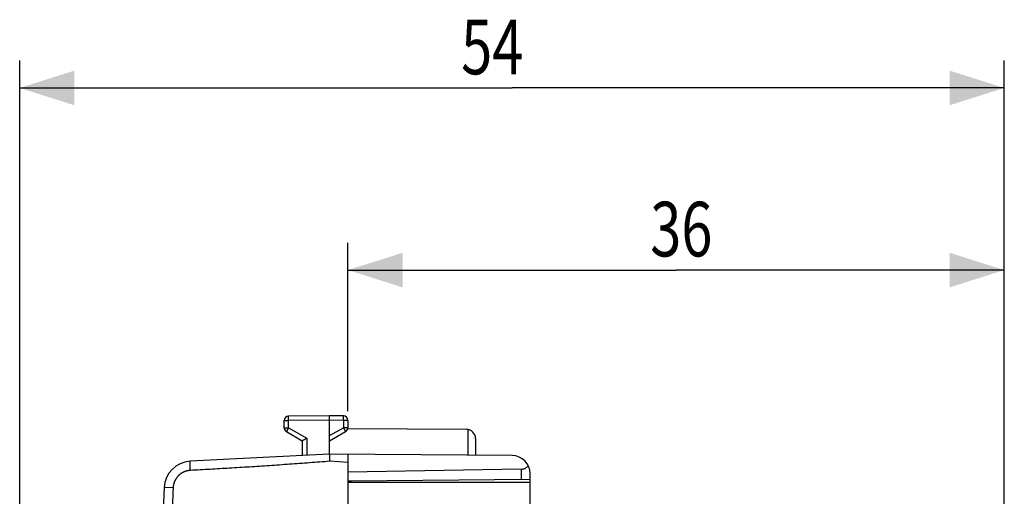
# Model space of a CAD drawing. Units: millimetres. Extents: x -64 to 42, y -24 to 47.
# Drawn here: x -64 to -10, y 20 to 47 of the extents above; entities that cross this region are included whole.
import ezdxf

# ---------------------------------------------------------------- set-up
doc = ezdxf.new("R2010")
doc.units = ezdxf.units.MM
doc.header["$LTSCALE"] = 16.335
doc.layers.get('0').update_dxf_attribs({"linetype": 'CONTINUOUS'})
doc.styles.get("Standard").update_dxf_attribs({"font": 'txt', "width": 0.8})
doc.dimstyles.new('DIMSTYLE_1', dxfattribs={"dimtxt": 3, "dimasz": 3, "dimexe": 0.18, "dimexo": 0.0625, "dimgap": 0.09, "dimtad": 1, "dimdsep": 46, "dimtxsty": 'STANDARD', "dimblk": '_FILLED', "dimblk1": '_FILLED', "dimblk2": '_FILLED', "dimcen": 0.09, "dimadec": 0, "dimazin": 0, "dimtfac": 1, "dimtofl": 0, "dimtmove": 0, "dimatfit": 3, "dimldrblk": '_FILLED', "dimfxl": 1, "dimtolj": 1, "dimarcsym": 0})

# ---------------------------------------------------------------- blocks, each defined once
blk = doc.blocks.new('_FILLED')
at = {"color": 0, "linetype": 'BYBLOCK'}
blk.add_solid([(0, 0), (-1, 0.317), (-1, -0.317)], dxfattribs=at)
blk = doc.blocks.new('*D0')
at = {"color": 2, "linetype": 'CONTINUOUS'}
for p, q in [((-64.141, 0.814), (-64.141, 44.322)), ((-10.141, 18.996), (-10.141, 44.322)), ((-64.141, 42.822), (-37.141, 42.822)), ((-10.141, 42.822), (-37.141, 42.822))]:
    blk.add_line(p, q, dxfattribs=at)
at = {"color": 2, "linetype": 'CONTINUOUS', "xscale": 3, "yscale": 3, "zscale": 3, "rotation": 180}
blk.add_blockref('_FILLED', (-64.141, 42.822), dxfattribs=at)
at = {"color": 2, "linetype": 'CONTINUOUS', "xscale": 3, "yscale": 3, "zscale": 3}
blk.add_blockref('_FILLED', (-10.141, 42.822), dxfattribs=at)
at = {"color": 2, "linetype": 'CONTINUOUS', "width": 0.75}
blk.add_text('54', height=3, dxfattribs=at).set_placement((-39.929, 43.572))
blk = doc.blocks.new('*D1')
at = {"color": 2, "linetype": 'CONTINUOUS'}
for p, q in [((-46.141, 25.068), (-46.141, 34.322)), ((-10.141, 18.996), (-10.141, 34.322)), ((-46.141, 32.822), (-28.141, 32.822)), ((-10.141, 32.822), (-28.141, 32.822))]:
    blk.add_line(p, q, dxfattribs=at)
at = {"color": 2, "linetype": 'CONTINUOUS', "xscale": 3, "yscale": 3, "zscale": 3, "rotation": 180}
blk.add_blockref('_FILLED', (-46.141, 32.822), dxfattribs=at)
at = {"color": 2, "linetype": 'CONTINUOUS', "xscale": 3, "yscale": 3, "zscale": 3}
blk.add_blockref('_FILLED', (-10.141, 32.822), dxfattribs=at)
at = {"color": 2, "linetype": 'CONTINUOUS', "width": 0.75}
blk.add_text('36', height=3, dxfattribs=at).set_placement((-29.557, 33.572))

msp = doc.modelspace()

# ---------------------------------------------------------------- linework, layer by layer
at = {"color": 7, "linetype": 'CONTINUOUS'}
for p, q in [((-49.641, 24.166), (-49.641, 24.559)), ((-47.141, 24.822), (-49.393, 24.809)), ((-46.39, 24.818), (-47.141, 24.822)), ((-47.141, 22.722), (-47.141, 24.572)), ((-46.141, 24.568), (-46.141, 24.166)), ((-49.516, 23.95), (-48.641, 23.445)), ((-47.141, 23.445), (-46.266, 23.95)), ((-46.146, 24.116), (-39.638, 24.078)), ((-48.641, 23.445), (-48.641, 22.643)), ((-39.141, 23.578), (-39.141, 22.652)), ((-47.141, 22.722), (-54.798, 22.321)), ((-37.132, 22.635), (-47.141, 22.722)), ((-46.141, 22.713), (-46.141, -22.069)), ((-36.632, 21.888), (-46.141, 21.722)), ((-36.141, 19.64), (-36.141, 21.635)), ((-45.941, 21.232), (-46.141, 21.222)), ((-46.141, 21.172), (-36.141, 21.172)), ((-36.141, 21.318), (-45.941, 21.232))]:
    msp.add_line(p, q, dxfattribs=at)
at = {"color": 9, "linetype": 'CONTINUOUS'}
for p, q in [((-49.641, 24.559), (-49.393, 24.559)), ((-47.141, 24.572), (-49.393, 24.559)), ((-49.393, 24.166), (-49.393, 24.559)), ((-46.39, 24.568), (-47.141, 24.572)), ((-46.39, 24.568), (-46.39, 24.166)), ((-46.141, 24.568), (-46.39, 24.568)), ((-49.641, 24.166), (-49.393, 24.166)), ((-49.393, 24.166), (-48.393, 23.589)), ((-47.141, 23.732), (-46.39, 24.166)), ((-46.141, 24.166), (-46.39, 24.166)), ((-39.567, 24.073), (-39.567, 22.656)), ((-48.393, 23.589), (-48.393, 22.656)), ((-46.141, 22.263), (-47.138, 22.321)), ((-36.632, 21.888), (-36.632, 21.314)), ((-55.727, 20.864), (-56.218, 20.884))]:
    msp.add_line(p, q, dxfattribs=at)
at = {"color": 7, "linetype": 'CONTINUOUS'}
for centre, radius, start, end in [((-49.391, 24.559), 0.25, 90.3333, 180), ((-46.391, 24.568), 0.25, 0, 89.6667), ((-49.391, 24.166), 0.25, 180, 240), ((-46.391, 24.166), 0.25, 300, 360), ((-39.641, 23.578), 0.5, 0, 89.6667), ((-54.719, 20.823), 1.5, 93, 177.6431), ((-37.141, 21.635), 1, 0, 89.5), ((443.359, 0.322), 500, 177.64305, 182.35695)]:
    msp.add_arc(centre, radius, start, end, dxfattribs=at)
at = {"color": 9, "linetype": 'CONTINUOUS'}
for points, knots in [([(-49.393, 24.559), (-49.393, 24.572), (-49.393, 24.598), (-49.393, 24.635), (-49.393, 24.671), (-49.393, 24.705), (-49.393, 24.734), (-49.393, 24.76), (-49.393, 24.779), (-49.394, 24.796), (-49.392, 24.802), (-49.394, 24.809), (-49.393, 24.809)], [0, 0, 0, 0, 0.156427, 0.309001, 0.453967, 0.587754, 0.70707, 0.808976, 0.890964, 0.951016, 0.987656, 1, 1, 1, 1]), ([(-46.39, 24.568), (-46.39, 24.581), (-46.389, 24.606), (-46.389, 24.644), (-46.389, 24.68), (-46.389, 24.713), (-46.389, 24.743), (-46.389, 24.768), (-46.389, 24.788), (-46.388, 24.804), (-46.391, 24.811), (-46.389, 24.818), (-46.39, 24.818)], [0, 0, 0, 0, 0.156427, 0.309001, 0.453967, 0.587754, 0.70707, 0.808976, 0.890964, 0.951016, 0.987656, 1, 1, 1, 1]), ([(-49.393, 24.166), (-49.399, 24.155), (-49.412, 24.133), (-49.431, 24.1), (-49.449, 24.069), (-49.465, 24.04), (-49.48, 24.015), (-49.492, 23.993), (-49.502, 23.975), (-49.511, 23.962), (-49.512, 23.955), (-49.517, 23.95), (-49.516, 23.95)], [0, 0, 0, 0, 0.156559, 0.309206, 0.454196, 0.587973, 0.707254, 0.809113, 0.891053, 0.951063, 0.987673, 1, 1, 1, 1]), ([(-49.393, 24.166), (-49.399, 24.155), (-49.412, 24.133), (-49.431, 24.1), (-49.449, 24.069), (-49.465, 24.04), (-49.48, 24.015), (-49.492, 23.993), (-49.502, 23.975), (-49.511, 23.962), (-49.512, 23.955), (-49.517, 23.95), (-49.516, 23.95)], [0, 0, 0, 0, 0.156559, 0.309206, 0.454196, 0.587973, 0.707254, 0.809113, 0.891053, 0.951063, 0.987673, 1, 1, 1, 1]), ([(-46.39, 24.166), (-46.383, 24.155), (-46.37, 24.133), (-46.351, 24.1), (-46.334, 24.069), (-46.317, 24.04), (-46.303, 24.015), (-46.29, 23.993), (-46.281, 23.975), (-46.272, 23.962), (-46.27, 23.955), (-46.265, 23.95), (-46.266, 23.95)], [0, 0, 0, 0, 0.156435, 0.309091, 0.454093, 0.587892, 0.707195, 0.809074, 0.891031, 0.951053, 0.987671, 1, 1, 1, 1]), ([(-46.39, 24.166), (-46.383, 24.155), (-46.37, 24.133), (-46.351, 24.1), (-46.334, 24.069), (-46.317, 24.04), (-46.303, 24.015), (-46.29, 23.993), (-46.281, 23.975), (-46.272, 23.962), (-46.27, 23.955), (-46.265, 23.95), (-46.266, 23.95)], [0, 0, 0, 0, 0.156435, 0.309091, 0.454093, 0.587892, 0.707195, 0.809074, 0.891031, 0.951053, 0.987671, 1, 1, 1, 1]), ([(-54.78, 21.821), (-54.782, 21.845), (-54.784, 21.892), (-54.787, 21.961), (-54.79, 22.027), (-54.793, 22.089), (-54.795, 22.146), (-54.797, 22.196), (-54.799, 22.239), (-54.799, 22.272), (-54.8, 22.298), (-54.798, 22.31), (-54.8, 22.321), (-54.798, 22.321)], [0, 0, 0, 0, 0.14228, 0.281648, 0.415269, 0.54043, 0.654587, 0.755422, 0.840887, 0.90925, 0.959128, 0.989531, 1, 1, 1, 1]), ([(-54.78, 21.821), (-54.782, 21.845), (-54.784, 21.892), (-54.787, 21.961), (-54.79, 22.027), (-54.793, 22.089), (-54.795, 22.146), (-54.797, 22.196), (-54.799, 22.239), (-54.799, 22.272), (-54.8, 22.298), (-54.798, 22.31), (-54.8, 22.321), (-54.798, 22.321)], [0, 0, 0, 0, 0.14228, 0.281648, 0.415269, 0.54043, 0.654587, 0.755422, 0.840887, 0.90925, 0.959128, 0.989531, 1, 1, 1, 1]), ([(-47.138, 22.321), (-47.505, 22.293), (-48.239, 22.236), (-49.341, 22.156), (-50.443, 22.08), (-51.541, 22.008), (-52.628, 21.941), (-53.706, 21.879), (-54.421, 21.84), (-54.78, 21.821)], [0, 0, 0, 0, 0.144237, 0.288539, 0.432622, 0.576763, 0.719718, 0.859006, 1, 1, 1, 1]), ([(-54.78, 21.821), (-54.791, 21.821), (-54.812, 21.819), (-54.843, 21.816), (-54.874, 21.812), (-54.905, 21.807), (-54.936, 21.801), (-54.967, 21.794), (-54.997, 21.786), (-55.027, 21.777), (-55.057, 21.767), (-55.087, 21.756), (-55.116, 21.745), (-55.145, 21.732), (-55.173, 21.718), (-55.201, 21.704), (-55.228, 21.689), (-55.255, 21.673), (-55.282, 21.656), (-55.308, 21.638), (-55.333, 21.619), (-55.358, 21.6), (-55.382, 21.58), (-55.405, 21.559), (-55.428, 21.537), (-55.45, 21.515), (-55.472, 21.492), (-55.492, 21.468), (-55.512, 21.444), (-55.531, 21.419), (-55.55, 21.393), (-55.567, 21.367), (-55.584, 21.34), (-55.6, 21.313), (-55.615, 21.286), (-55.629, 21.258), (-55.642, 21.229), (-55.654, 21.2), (-55.666, 21.171), (-55.676, 21.141), (-55.686, 21.111), (-55.694, 21.081), (-55.702, 21.05), (-55.709, 21.02), (-55.714, 20.989), (-55.719, 20.958), (-55.723, 20.927), (-55.726, 20.895), (-55.727, 20.874), (-55.727, 20.864)], [0, 0, 0, 0, 0.021276, 0.042553, 0.06383, 0.085108, 0.106385, 0.127662, 0.148939, 0.170216, 0.191493, 0.212771, 0.234048, 0.255325, 0.276602, 0.297879, 0.319155, 0.340432, 0.361709, 0.382987, 0.404265, 0.425543, 0.446819, 0.468095, 0.489371, 0.510648, 0.531924, 0.5532, 0.574475, 0.595753, 0.617031, 0.638308, 0.659584, 0.68086, 0.702135, 0.723411, 0.744687, 0.765963, 0.787239, 0.808515, 0.829792, 0.851068, 0.872342, 0.893615, 0.91489, 0.936167, 0.957446, 0.978724, 1, 1, 1, 1]), ([(-55.727, 20.864), (-55.753, 20.242), (-55.802, 18.997), (-55.868, 17.131), (-55.927, 15.264), (-55.98, 13.396), (-56.025, 11.529), (-56.064, 9.661), (-56.095, 7.794), (-56.12, 5.926), (-56.137, 4.058), (-56.147, 2.19), (-56.151, 0.322), (-56.147, -1.546), (-56.137, -3.414), (-56.12, -5.282), (-56.095, -7.15), (-56.064, -9.017), (-56.025, -10.885), (-55.98, -12.752), (-55.927, -14.62), (-55.868, -16.487), (-55.802, -18.353), (-55.753, -19.598), (-55.727, -20.22)], [0, 0, 0, 0, 0.045455, 0.090909, 0.136364, 0.181818, 0.227273, 0.272727, 0.318182, 0.363636, 0.409091, 0.454545, 0.5, 0.545455, 0.590909, 0.636364, 0.681818, 0.727273, 0.772727, 0.818182, 0.863636, 0.909091, 0.954545, 1, 1, 1, 1])]:
    msp.add_open_spline(points, degree=3, knots=knots, dxfattribs=at)
at = {"color": 7, "linetype": 'CONTINUOUS'}
for points, knots in [([(-47.141, 24.572), (-47.141, 24.584), (-47.141, 24.607), (-47.141, 24.642), (-47.141, 24.675), (-47.141, 24.706), (-47.141, 24.735), (-47.141, 24.76), (-47.141, 24.781), (-47.141, 24.798), (-47.141, 24.81), (-47.141, 24.818), (-47.141, 24.821), (-47.141, 24.822)], [0, 0, 0, 0, 0.142315, 0.281733, 0.415416, 0.540642, 0.654863, 0.755752, 0.841256, 0.909634, 0.959494, 0.989822, 1, 1, 1, 1]), ([(-48.393, 23.589), (-48.403, 23.583), (-48.425, 23.57), (-48.457, 23.552), (-48.489, 23.533), (-48.519, 23.516), (-48.547, 23.499), (-48.573, 23.485), (-48.595, 23.472), (-48.614, 23.461), (-48.628, 23.453), (-48.636, 23.448), (-48.64, 23.445), (-48.641, 23.445)], [0, 0, 0, 0, 0.130787, 0.261143, 0.388713, 0.511025, 0.625519, 0.729559, 0.820462, 0.89553, 0.952111, 0.987688, 1, 1, 1, 1]), ([(-47.138, 22.321), (-47.138, 22.339), (-47.138, 22.373), (-47.139, 22.425), (-47.139, 22.474), (-47.14, 22.521), (-47.14, 22.564), (-47.14, 22.603), (-47.14, 22.637), (-47.141, 22.666), (-47.141, 22.689), (-47.141, 22.706), (-47.141, 22.716), (-47.141, 22.721), (-47.141, 22.722)], [0, 0, 0, 0, 0.130462, 0.258723, 0.382589, 0.499934, 0.608739, 0.707129, 0.79341, 0.866096, 0.923944, 0.965966, 0.991457, 1, 1, 1, 1]), ([(-47.138, 22.321), (-47.138, 22.339), (-47.138, 22.373), (-47.139, 22.425), (-47.139, 22.474), (-47.14, 22.521), (-47.14, 22.564), (-47.14, 22.603), (-47.14, 22.637), (-47.141, 22.666), (-47.141, 22.689), (-47.141, 22.706), (-47.141, 22.716), (-47.141, 22.721), (-47.141, 22.722)], [0, 0, 0, 0, 0.130462, 0.258723, 0.382589, 0.499934, 0.608739, 0.707129, 0.79341, 0.866096, 0.923944, 0.965966, 0.991457, 1, 1, 1, 1]), ([(-36.632, 21.888), (-36.616, 21.888), (-36.582, 21.891), (-36.532, 21.899), (-36.481, 21.913), (-36.431, 21.933), (-36.382, 21.959), (-36.334, 21.992), (-36.287, 22.033), (-36.259, 22.064), (-36.246, 22.081)], [0, 0, 0, 0, 0.112688, 0.226881, 0.342852, 0.462737, 0.587387, 0.718015, 0.855348, 1, 1, 1, 1])]:
    msp.add_open_spline(points, degree=3, knots=knots, dxfattribs=at)

# ---------------------------------------------------------------- dimensions: what is measured, and where the dimension line sits
at = {"color": 2, "linetype": 'CONTINUOUS'}
for base, p2, picture, middle in [((-64.141, 42.822), (-64.141, 0.814), '*D0', (-37.679, 45.072)), ((-46.141, 32.822), (-46.141, 25.068), '*D1', (-27.307, 35.072))]:
    dim = msp.add_linear_dim(base=base, p1=(-10.141, 18.996), p2=p2, angle=180, dimstyle='DIMSTYLE_1', dxfattribs=at)
    dim.commit()
    dim.dimension.update_dxf_attribs({"geometry": picture, "text_midpoint": middle, "dimtype": 160})

doc.saveas('drawing.dxf')
